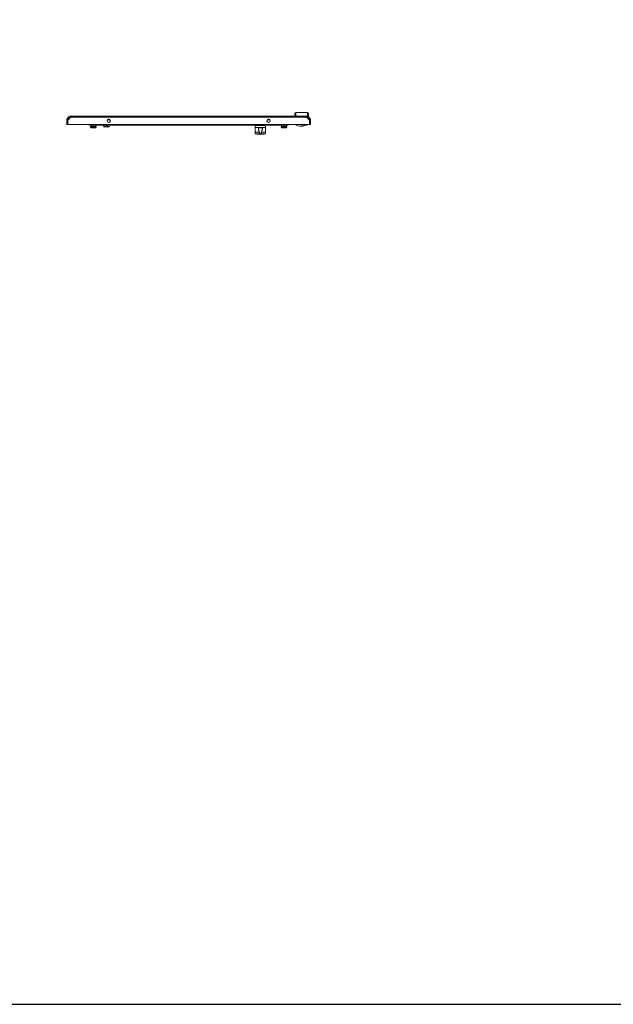
# Model space of a CAD drawing. Units: millimetres. Extents: x 2 to 11583, y -59 to 11652.
# Drawn here: x 4345 to 5792, y -59 to 2341 of the extents above; entities that cross this region are included whole.
import ezdxf

# ---------------------------------------------------------------- set-up
doc = ezdxf.new("R2010")
doc.units = ezdxf.units.MM

msp = doc.modelspace()

# ---------------------------------------------------------------- linework, layer by layer
at = {"color": 4, "linetype": 'Continuous', "lineweight": 15}
for p, q in [((5017.843, 2114.584), (5017.843, 2105.584)), ((5017.843, 2114.584), (5046.843, 2114.584)), ((5046.843, 2105.584), (5046.843, 2114.584)), ((4459.843, 2096.084), (4461.843, 2096.084)), ((4459.843, 2096.084), (4459.843, 2085.584)), ((4461.843, 2085.584), (4461.843, 2096.084)), ((4461.843, 2093.538), (4461.943, 2093.438)), ((4461.943, 2096.184), (4469.328, 2103.574)), ((4461.943, 2085.584), (4461.943, 2096.184)), ((4462.343, 2098.13), (4462.162, 2097.949)), ((4462.343, 2098.63), (4466.797, 2103.084)), ((4462.343, 2098.13), (4466.797, 2102.584)), ((4462.343, 2098.13), (4462.343, 2098.63)), ((4462.343, 2096.585), (4462.343, 2098.13)), ((4467.607, 2103.893), (4466.797, 2103.084)), ((4467.607, 2103.393), (4466.797, 2102.584)), ((4466.797, 2103.084), (4467.297, 2103.084)), ((4466.797, 2102.584), (4468.338, 2102.584)), ((4469.328, 2103.574), (5044.359, 2103.574)), ((4469.343, 2105.584), (5044.343, 2105.584)), ((4558.479, 2096.584), (4565.407, 2096.584)), ((4560.962, 2098.462), (4562.925, 2098.462)), ((4948.279, 2096.584), (4955.207, 2096.584)), ((4950.762, 2098.462), (4952.725, 2098.462)), ((5044.343, 2105.584), (5046.843, 2105.584)), ((5044.359, 2103.574), (5051.743, 2096.184)), ((5047.343, 2105.584), (5047.843, 2105.584)), ((5051.743, 2096.184), (5051.743, 2085.584)), ((5051.843, 2096.084), (5053.843, 2096.084)), ((5051.843, 2085.584), (5051.843, 2096.084)), ((5053.843, 2085.584), (5053.843, 2096.084)), ((4459.843, 2085.584), (4461.843, 2085.584)), ((5051.743, 2085.584), (4461.943, 2085.584)), ((4514.343, 2085.584), (4514.343, 2083.584)), ((4539.343, 2083.584), (4514.343, 2083.584)), ((4517.093, 2079.584), (4517.093, 2078.684)), ((4531.593, 2079.584), (4517.093, 2079.584)), ((4517.093, 2078.684), (4519.396, 2077.428)), ((4517.093, 2078.684), (4531.593, 2078.684)), ((4517.893, 2083.584), (4517.893, 2080.184)), ((4518.493, 2079.584), (4517.893, 2080.184)), ((4524.343, 2080.184), (4517.893, 2080.184)), ((4519.396, 2077.428), (4529.291, 2077.428)), ((4524.343, 2080.184), (4524.343, 2083.584)), ((4524.343, 2080.184), (4524.343, 2079.584)), ((4530.793, 2080.184), (4524.343, 2080.184)), ((4529.291, 2077.428), (4531.593, 2078.684)), ((4530.193, 2079.584), (4530.793, 2080.184)), ((4530.793, 2083.584), (4530.793, 2080.184)), ((4531.593, 2078.684), (4531.593, 2079.584)), ((4539.343, 2085.584), (4539.343, 2084.884)), ((4539.343, 2085.584), (4539.343, 2083.584)), ((4974.343, 2084.884), (4539.343, 2084.884)), ((4539.343, 2083.584), (4974.343, 2083.584)), ((4550.393, 2083.584), (4550.393, 2080.184)), ((4556.843, 2080.184), (4550.393, 2080.184)), ((4550.993, 2079.584), (4550.393, 2080.184)), ((4550.993, 2079.584), (4556.843, 2079.584)), ((4556.843, 2080.184), (4556.843, 2083.584)), ((4556.843, 2080.184), (4556.843, 2079.584)), ((4563.293, 2080.184), (4556.843, 2080.184)), ((4556.843, 2079.584), (4562.693, 2079.584)), ((4562.693, 2079.584), (4563.293, 2080.184)), ((4563.293, 2083.584), (4563.293, 2080.184)), ((4919.343, 2078.084), (4919.343, 2083.584)), ((4919.343, 2078.084), (4944.343, 2078.084)), ((4919.343, 2066.584), (4919.343, 2078.084)), ((4928.96, 2066.584), (4919.343, 2066.584)), ((4919.343, 2062.395), (4919.343, 2066.584)), ((4919.843, 2082.584), (4919.843, 2083.584)), ((4943.843, 2082.584), (4919.843, 2082.584)), ((4929.684, 2077.373), (4930.526, 2077.127)), ((4930.526, 2077.127), (4929.684, 2077.373)), ((4930.526, 2077.127), (4931.157, 2077.057)), ((4931.157, 2077.057), (4931.529, 2077.127)), ((4931.346, 2077.373), (4932.341, 2077.373)), ((4931.529, 2077.127), (4931.346, 2077.373)), ((4931.529, 2077.127), (4931.557, 2077.373)), ((4932.13, 2077.373), (4932.157, 2077.127)), ((4932.341, 2077.373), (4932.157, 2077.127)), ((4932.157, 2077.127), (4932.53, 2077.057)), ((4932.53, 2077.057), (4933.161, 2077.127)), ((4934.002, 2077.373), (4933.161, 2077.127)), ((4933.161, 2077.127), (4934.002, 2077.373)), ((4934.002, 2077.373), (4934.004, 2077.354)), ((4944.343, 2066.584), (4934.726, 2066.584)), ((4943.843, 2083.584), (4943.843, 2082.584)), ((4944.343, 2078.084), (4944.343, 2083.584)), ((4944.343, 2066.584), (4944.343, 2078.084)), ((4944.343, 2062.395), (4944.343, 2066.584)), ((4974.343, 2084.884), (4974.343, 2085.584)), ((4974.343, 2083.584), (4974.343, 2085.584)), ((4999.343, 2083.584), (4974.343, 2083.584)), ((4982.093, 2079.584), (4982.093, 2078.684)), ((4983.493, 2079.584), (4982.093, 2079.584)), ((4982.093, 2078.684), (4984.396, 2077.428)), ((4982.093, 2078.684), (4996.593, 2078.684)), ((4982.893, 2083.584), (4982.893, 2080.184)), ((4983.493, 2079.584), (4982.893, 2080.184)), ((4989.343, 2080.184), (4982.893, 2080.184)), ((4983.493, 2079.584), (4989.343, 2079.584)), ((4984.396, 2077.428), (4994.291, 2077.428)), ((4989.343, 2080.184), (4989.343, 2083.584)), ((4995.793, 2080.184), (4989.343, 2080.184)), ((4989.343, 2080.184), (4989.343, 2079.584)), ((4989.343, 2079.584), (4995.193, 2079.584)), ((4994.291, 2077.428), (4996.593, 2078.684)), ((4995.193, 2079.584), (4995.793, 2080.184)), ((4996.593, 2079.584), (4995.193, 2079.584)), ((4995.793, 2083.584), (4995.793, 2080.184)), ((4996.593, 2078.684), (4996.593, 2079.584)), ((4999.343, 2083.584), (4999.343, 2085.584)), ((5017.322, 2085.584), (5017.322, 2085.484)), ((5017.322, 2085.484), (5018.047, 2085.484)), ((5018.047, 2085.484), (5018.047, 2085.584)), ((5018.843, 2085.484), (5018.047, 2085.484)), ((5018.843, 2083.984), (5018.843, 2085.484)), ((5018.843, 2085.484), (5018.907, 2085.484)), ((5020.344, 2083.984), (5018.843, 2083.984)), ((5026.843, 2081.584), (5036.343, 2081.584)), ((5032.343, 2085.484), (5032.343, 2085.584)), ((5032.343, 2084.584), (5032.343, 2085.484)), ((5035.343, 2085.484), (5032.343, 2085.484)), ((5035.843, 2084.584), (5032.343, 2084.584)), ((5035.343, 2085.584), (5035.343, 2085.484)), ((5035.357, 2085.484), (5035.343, 2085.484)), ((5035.357, 2085.584), (5035.357, 2085.484)), ((5035.357, 2085.484), (5035.843, 2085.484)), ((5035.843, 2085.584), (5035.843, 2084.584)), ((5043.843, 2083.984), (5038.841, 2083.984)), ((5038.843, 2084.084), (5038.843, 2085.584)), ((5038.843, 2085.484), (5043.928, 2085.484)), ((5045.843, 2083.984), (5043.843, 2083.984)), ((5043.928, 2085.484), (5043.928, 2085.584)), ((5043.928, 2085.484), (5044.343, 2085.484)), ((5044.343, 2085.484), (5044.343, 2085.584)), ((5045.78, 2085.484), (5045.843, 2085.484)), ((5045.843, 2083.984), (5045.843, 2085.484)), ((5053.843, 2085.584), (5051.843, 2085.584)), ((4919.843, 2062.238), (4923.345, 2062.238)), ((4923.345, 2062.238), (4940.342, 2062.238)), ((4924.585, 2061.944), (4923.782, 2062.025)), ((4923.782, 2062.025), (4939.905, 2062.025)), ((4924.585, 2061.927), (4939.053, 2061.927)), ((4939.905, 2062.025), (4939.053, 2062.006)), ((4940.342, 2062.238), (4943.843, 2062.238))]:
    msp.add_line(p, q, dxfattribs=at)
msp.add_lwpolyline([(1.789, -59.263), (11583.093, -59.263), (11583.093, 10914.415), (1.789, 10914.415)], close=True)
at = {"color": 4, "linetype": 'Continuous', "lineweight": 15, "flags": 128}
for points in [[(4929.314, 2077.496), (4929.434, 2077.447), (4929.68, 2077.355)], [(4934.008, 2077.355), (4934.254, 2077.448), (4934.345, 2077.485)]]:
    msp.add_lwpolyline(points, dxfattribs=at)
at = {"color": 4, "linetype": 'Continuous', "lineweight": 15}
for centre in [(4561.943, 2094.584), (4951.743, 2094.584)]:
    msp.add_circle(centre, 4, dxfattribs=at)
for centre, radius, start, end in [((5017.843, 2112.584), 2, 90, 180), ((5046.843, 2112.584), 2, 0, 90), ((4469.343, 2095.584), 8, 89.753846, 102.538255), ((4520.353, 2079.184), 2, 241.38954, 270), ((4528.333, 2079.184), 2, 270, 298.61046), ((4985.353, 2079.184), 2, 241.38954, 270), ((4993.333, 2079.184), 2, 270, 298.61046), ((5026.843, 2091.584), 10, 217.414804, 270), ((5020.843, 2085.984), 2, 194.477512, 252.287186), ((5036.343, 2084.084), 2.5, 270, 0), ((5043.843, 2085.984), 2, 270, 348.463041), ((4926.95, 2069.082), 7.735, 242.221398, 245.823338), ((4936.751, 2069.051), 7.701, 294.171857, 297.789562)]:
    msp.add_arc(centre, radius, start, end, dxfattribs=at)
for points, knots in [([(5015.843, 2112.584), (5015.843, 2112.497), (5015.843, 2112.319), (5015.843, 2110.872), (5015.843, 2108.672), (5015.843, 2106.605), (5015.843, 2105.584)], [0, 0, 0, 0, 0.24690054, 0.5000001, 0.75310069, 1, 1, 1, 1]), ([(5048.843, 2105.584), (5048.843, 2106.605), (5048.843, 2108.672), (5048.843, 2110.872), (5048.843, 2112.319), (5048.843, 2112.497), (5048.843, 2112.584)], [0, 0, 0, 0, 0.24689931, 0.4999999, 0.75309946, 1, 1, 1, 1]), ([(4459.843, 2096.084), (4459.843, 2096.127), (4459.844, 2096.212), (4459.846, 2096.339), (4459.851, 2096.466), (4459.857, 2096.593), (4459.864, 2096.721), (4459.874, 2096.848), (4459.885, 2096.974), (4459.898, 2097.101), (4459.912, 2097.228), (4459.926, 2097.333), (4459.94, 2097.438), (4459.956, 2097.543), (4459.976, 2097.669), (4459.998, 2097.794), (4460.022, 2097.919), (4460.043, 2098.023), (4460.065, 2098.127), (4460.089, 2098.231), (4460.118, 2098.355), (4460.15, 2098.478), (4460.182, 2098.601), (4460.211, 2098.703), (4460.241, 2098.805), (4460.272, 2098.907), (4460.311, 2099.028), (4460.351, 2099.149), (4460.393, 2099.269), (4460.429, 2099.369), (4460.466, 2099.468), (4460.505, 2099.567), (4460.552, 2099.685), (4460.601, 2099.803), (4460.652, 2099.92), (4460.695, 2100.017), (4460.74, 2100.113), (4460.785, 2100.209), (4460.841, 2100.323), (4460.899, 2100.437), (4460.958, 2100.55), (4461.008, 2100.643), (4461.06, 2100.736), (4461.112, 2100.828), (4461.177, 2100.938), (4461.242, 2101.047), (4461.31, 2101.155), (4461.367, 2101.245), (4461.425, 2101.333), (4461.484, 2101.422), (4461.556, 2101.527), (4461.63, 2101.63), (4461.705, 2101.733), (4461.769, 2101.818), (4461.833, 2101.903), (4461.899, 2101.986), (4461.979, 2102.085), (4462.06, 2102.184), (4462.142, 2102.281), (4462.212, 2102.361), (4462.282, 2102.44), (4462.354, 2102.519), (4462.441, 2102.612), (4462.529, 2102.704), (4462.603, 2102.779), (4462.678, 2102.854), (4462.754, 2102.928), (4462.847, 2103.016), (4462.94, 2103.102), (4463.035, 2103.188), (4463.115, 2103.258), (4463.195, 2103.327), (4463.276, 2103.395), (4463.375, 2103.476), (4463.475, 2103.555), (4463.575, 2103.633), (4463.66, 2103.697), (4463.746, 2103.76), (4463.832, 2103.822), (4463.936, 2103.895), (4464.041, 2103.967), (4464.147, 2104.037), (4464.236, 2104.095), (4464.326, 2104.151), (4464.417, 2104.207), (4464.526, 2104.272), (4464.636, 2104.336), (4464.747, 2104.399), (4464.84, 2104.449), (4464.934, 2104.499), (4465.028, 2104.548), (4465.142, 2104.605), (4465.257, 2104.661), (4465.372, 2104.715), (4465.469, 2104.758), (4465.566, 2104.801), (4465.664, 2104.843), (4465.781, 2104.891), (4465.9, 2104.938), (4466.019, 2104.984), (4466.119, 2105.02), (4466.219, 2105.056), (4466.319, 2105.09), (4466.44, 2105.13), (4466.561, 2105.168), (4466.683, 2105.205), (4466.786, 2105.234), (4466.888, 2105.262), (4466.991, 2105.288), (4467.114, 2105.319), (4467.238, 2105.348), (4467.363, 2105.376), (4467.467, 2105.397), (4467.571, 2105.417), (4467.675, 2105.437), (4467.801, 2105.458), (4467.926, 2105.478), (4468.052, 2105.496), (4468.158, 2105.51), (4468.263, 2105.523), (4468.369, 2105.534), (4468.495, 2105.547), (4468.622, 2105.557), (4468.749, 2105.566), (4468.855, 2105.572), (4468.961, 2105.577), (4469.071, 2105.581), (4469.205, 2105.584), (4469.297, 2105.584), (4469.343, 2105.584)], [0, 0, 0, 0, 0.0085358, 0.01707421, 0.02560662, 0.03414358, 0.04267481, 0.05120967, 0.05974571, 0.06828158, 0.07681664, 0.08534929, 0.08961942, 0.09815186, 0.10668599, 0.11522302, 0.1237577, 0.13229367, 0.13656242, 0.1450941, 0.15362814, 0.16216516, 0.17069893, 0.17923644, 0.18350281, 0.19203545, 0.2005702, 0.20910796, 0.21763959, 0.22617725, 0.23044417, 0.23897808, 0.24751362, 0.25604938, 0.26458171, 0.27311577, 0.27738701, 0.28592213, 0.29445535, 0.30299023, 0.3115256, 0.3200595, 0.32432541, 0.33286203, 0.34139768, 0.34993076, 0.35846727, 0.36700198, 0.37126935, 0.3798016, 0.38833812, 0.39687386, 0.40541025, 0.41394347, 0.4182099, 0.4267476, 0.43528045, 0.44381435, 0.45234934, 0.46088604, 0.4651537, 0.47368588, 0.48222331, 0.49075609, 0.49929147, 0.50356014, 0.5120945, 0.52062956, 0.52916283, 0.53769832, 0.54623369, 0.55050082, 0.55903735, 0.567571, 0.5761054, 0.58464048, 0.5931769, 0.59744285, 0.60597665, 0.61451191, 0.62304796, 0.63158133, 0.64011795, 0.64438442, 0.65292044, 0.6614559, 0.66999001, 0.67852559, 0.68706008, 0.69132696, 0.69986082, 0.70839558, 0.71693099, 0.72546609, 0.73400024, 0.73826907, 0.74680447, 0.75533861, 0.7638727, 0.77240864, 0.7809435, 0.78521094, 0.7937459, 0.80228059, 0.81081534, 0.81934906, 0.82788408, 0.83215254, 0.84068675, 0.84922325, 0.85775588, 0.86629186, 0.87482518, 0.8790924, 0.88762866, 0.89616509, 0.90469852, 0.91323365, 0.92176885, 0.92603545, 0.93457002, 0.94310614, 0.9516408, 0.96017494, 0.96871004, 0.97297815, 0.98151132, 0.99075408, 1, 1, 1, 1]), ([(4461.843, 2096.084), (4461.927, 2096.93), (4462.094, 2098.623), (4463.396, 2100.877), (4465.312, 2102.574), (4467.419, 2103.46), (4468.803, 2103.549), (4469.343, 2103.584)], [0, 0, 0, 0, 0.21548407, 0.43096879, 0.64645565, 0.8619387, 1, 1, 1, 1]), ([(4469.343, 2105.584), (4469.342, 2105.554), (4469.339, 2105.494), (4469.335, 2105.029), (4469.332, 2104.364), (4469.329, 2103.838), (4469.328, 2103.574)], [0, 0, 0, 0, 0.25004947, 0.50003663, 0.75000272, 1, 1, 1, 1]), ([(5044.359, 2103.574), (5044.358, 2103.838), (5044.355, 2104.364), (5044.351, 2105.029), (5044.347, 2105.494), (5044.345, 2105.554), (5044.343, 2105.584)], [0, 0, 0, 0, 0.24999731, 0.49996344, 0.74995049, 1, 1, 1, 1]), ([(5044.343, 2105.584), (5044.386, 2105.584), (5044.471, 2105.584), (5044.598, 2105.581), (5044.725, 2105.577), (5044.853, 2105.571), (5044.98, 2105.563), (5045.107, 2105.554), (5045.234, 2105.543), (5045.36, 2105.53), (5045.487, 2105.515), (5045.592, 2105.502), (5045.697, 2105.487), (5045.802, 2105.472), (5045.928, 2105.451), (5046.053, 2105.429), (5046.179, 2105.406), (5046.283, 2105.384), (5046.386, 2105.362), (5046.49, 2105.339), (5046.614, 2105.309), (5046.737, 2105.278), (5046.86, 2105.245), (5046.962, 2105.216), (5047.064, 2105.186), (5047.166, 2105.156), (5047.287, 2105.117), (5047.408, 2105.077), (5047.528, 2105.035), (5047.628, 2104.998), (5047.727, 2104.961), (5047.826, 2104.923), (5047.945, 2104.875), (5048.062, 2104.826), (5048.179, 2104.776), (5048.276, 2104.732), (5048.372, 2104.688), (5048.468, 2104.642), (5048.582, 2104.586), (5048.696, 2104.529), (5048.809, 2104.469), (5048.902, 2104.419), (5048.995, 2104.368), (5049.087, 2104.315), (5049.197, 2104.251), (5049.306, 2104.185), (5049.414, 2104.118), (5049.504, 2104.06), (5049.593, 2104.002), (5049.681, 2103.943), (5049.786, 2103.871), (5049.89, 2103.797), (5049.992, 2103.722), (5050.077, 2103.659), (5050.162, 2103.594), (5050.245, 2103.529), (5050.345, 2103.449), (5050.443, 2103.368), (5050.54, 2103.285), (5050.62, 2103.216), (5050.699, 2103.145), (5050.778, 2103.074), (5050.871, 2102.987), (5050.963, 2102.899), (5051.038, 2102.824), (5051.113, 2102.749), (5051.187, 2102.673), (5051.275, 2102.581), (5051.362, 2102.487), (5051.447, 2102.392), (5051.517, 2102.313), (5051.586, 2102.232), (5051.654, 2102.151), (5051.735, 2102.052), (5051.814, 2101.953), (5051.892, 2101.852), (5051.956, 2101.767), (5052.019, 2101.682), (5052.081, 2101.596), (5052.155, 2101.492), (5052.226, 2101.386), (5052.297, 2101.28), (5052.354, 2101.191), (5052.411, 2101.101), (5052.466, 2101.011), (5052.532, 2100.902), (5052.596, 2100.791), (5052.658, 2100.68), (5052.708, 2100.587), (5052.758, 2100.493), (5052.807, 2100.399), (5052.864, 2100.285), (5052.92, 2100.171), (5052.974, 2100.055), (5053.018, 2099.959), (5053.06, 2099.861), (5053.102, 2099.764), (5053.151, 2099.646), (5053.198, 2099.528), (5053.243, 2099.409), (5053.279, 2099.309), (5053.315, 2099.209), (5053.349, 2099.109), (5053.389, 2098.988), (5053.427, 2098.866), (5053.464, 2098.744), (5053.493, 2098.642), (5053.521, 2098.54), (5053.548, 2098.437), (5053.578, 2098.313), (5053.607, 2098.189), (5053.635, 2098.065), (5053.656, 2097.961), (5053.677, 2097.857), (5053.696, 2097.752), (5053.718, 2097.627), (5053.737, 2097.501), (5053.755, 2097.375), (5053.769, 2097.27), (5053.782, 2097.164), (5053.794, 2097.059), (5053.806, 2096.932), (5053.816, 2096.805), (5053.825, 2096.678), (5053.831, 2096.572), (5053.836, 2096.466), (5053.84, 2096.356), (5053.843, 2096.222), (5053.843, 2096.13), (5053.843, 2096.084)], [0, 0, 0, 0, 0.00853292, 0.0170663, 0.02560278, 0.03413579, 0.04267498, 0.05120575, 0.05973894, 0.06827395, 0.07681298, 0.08534961, 0.08961609, 0.09815248, 0.1066824, 0.11521628, 0.12375417, 0.13229017, 0.13655504, 0.14508718, 0.15362806, 0.16215788, 0.17069277, 0.17923304, 0.18349506, 0.19203532, 0.2005707, 0.20910157, 0.21763567, 0.22617071, 0.23043654, 0.23897419, 0.24750681, 0.25604183, 0.26458227, 0.27311354, 0.27738062, 0.28591912, 0.29445236, 0.30298727, 0.31152007, 0.32005749, 0.32432342, 0.3328567, 0.3413923, 0.34992881, 0.35846092, 0.366999, 0.37126639, 0.37980307, 0.38833303, 0.39687095, 0.40540415, 0.41394058, 0.41820823, 0.42674473, 0.43527326, 0.44381134, 0.45234959, 0.46088462, 0.46515097, 0.47368746, 0.4822193, 0.49075347, 0.49928713, 0.50355471, 0.51208768, 0.52062565, 0.52916434, 0.53769454, 0.54622844, 0.55049818, 0.55903366, 0.56756832, 0.57610182, 0.58463936, 0.59317263, 0.59744019, 0.60597743, 0.61451326, 0.6230471, 0.63158049, 0.64011163, 0.64438024, 0.6529159, 0.66145075, 0.66998752, 0.67852139, 0.68705401, 0.69132452, 0.69986024, 0.70839146, 0.71692798, 0.72546539, 0.73399957, 0.73826682, 0.74679884, 0.75533485, 0.76386896, 0.77240743, 0.78093936, 0.78520549, 0.79374047, 0.80227643, 0.81081001, 0.81934758, 0.82788397, 0.83214943, 0.84068458, 0.8492211, 0.85775285, 0.86628885, 0.87482495, 0.87909057, 0.88762576, 0.89616094, 0.90469636, 0.91323094, 0.92176617, 0.92603475, 0.93457088, 0.9431016, 0.95163892, 0.96017507, 0.96870776, 0.97297427, 0.98151129, 0.99075318, 1, 1, 1, 1]), ([(5044.343, 2103.584), (5045.19, 2103.501), (5046.882, 2103.334), (5049.136, 2102.031), (5050.833, 2100.116), (5051.719, 2098.009), (5051.809, 2096.625), (5051.843, 2096.084)], [0, 0, 0, 0, 0.21547626, 0.43096526, 0.64644729, 0.86193453, 1, 1, 1, 1]), ([(5046.843, 2105.584), (5047.038, 2105.584), (5047.427, 2105.584), (5047.951, 2105.584), (5048.391, 2105.584), (5048.723, 2105.584), (5048.836, 2105.584), (5048.842, 2105.584), (5048.843, 2105.584)], [0, 0, 0, 0, 0.16428319, 0.32814967, 0.50202908, 0.70527273, 0.9490236, 1, 1, 1, 1]), ([(4520.355, 2077.184), (4520.423, 2077.184), (4520.527, 2077.184), (4521.051, 2077.184), (4521.584, 2077.184), (4522.237, 2077.184), (4523.18, 2077.184), (4524.46, 2077.184), (4525.727, 2077.184), (4526.642, 2077.184), (4527.266, 2077.184), (4527.762, 2077.184), (4528.233, 2077.184), (4528.293, 2077.184), (4528.332, 2077.184)], [0, 0, 0, 0, 0.11972808, 0.18418234, 0.24999943, 0.31581714, 0.38026864, 0.49999908, 0.61972716, 0.68418281, 0.74999522, 0.81582152, 0.88026872, 1, 1, 1, 1]), ([(4919.843, 2082.584), (4919.835, 2082.585), (4919.816, 2082.588), (4919.775, 2082.615), (4919.679, 2082.743), (4919.537, 2083.082), (4919.474, 2083.388), (4919.433, 2083.584)], [0, 0, 0, 0, 0.02154827, 0.05015972, 0.12406379, 0.43864723, 1, 1, 1, 1]), ([(4934.726, 2066.584), (4934.801, 2067.405), (4934.936, 2068.891), (4935.591, 2070.866), (4936.256, 2072.82), (4936.746, 2074.627), (4936.681, 2076.059), (4936.084, 2076.947), (4935.024, 2077.451), (4933.614, 2077.692), (4932.501, 2077.747), (4931.388, 2077.753), (4930.261, 2077.71), (4928.863, 2077.498), (4927.802, 2077.071), (4927.158, 2076.373), (4926.9, 2075.234), (4927.162, 2073.726), (4927.715, 2071.982), (4928.388, 2070.002), (4928.91, 2068.154), (4928.951, 2066.874), (4928.96, 2066.584)], [0, 0, 0, 0, 0.0677205, 0.12264015, 0.17758729, 0.25579724, 0.31305835, 0.3603834, 0.40788809, 0.45131546, 0.49421512, 0.49993067, 0.54325113, 0.5865852, 0.62955841, 0.67258469, 0.71862869, 0.78957391, 0.841932, 0.89435408, 0.97605544, 1, 1, 1, 1]), ([(4934.726, 2066.584), (4934.703, 2066.285), (4934.657, 2065.685), (4934.276, 2064.893), (4933.676, 2064.296), (4932.881, 2063.925), (4932.236, 2063.825), (4931.566, 2063.814), (4930.883, 2063.899), (4930.029, 2064.274), (4929.401, 2064.902), (4929.026, 2065.706), (4928.982, 2066.293), (4928.96, 2066.584)], [0, 0, 0, 0, 0.09715078, 0.19435771, 0.28972988, 0.38561674, 0.48665636, 0.50009389, 0.60380371, 0.70765671, 0.80954829, 0.90564453, 1, 1, 1, 1]), ([(4929.682, 2077.354), (4929.682, 2077.354), (4929.682, 2077.347), (4929.683, 2077.36), (4929.684, 2077.373)], [0, 0, 0, 0, 0.00282229, 1, 1, 1, 1]), ([(4943.843, 2082.584), (4943.852, 2082.585), (4943.871, 2082.588), (4943.912, 2082.615), (4944.008, 2082.743), (4944.149, 2083.082), (4944.213, 2083.388), (4944.253, 2083.584)], [0, 0, 0, 0, 0.02154827, 0.05015972, 0.12406379, 0.43864723, 1, 1, 1, 1]), ([(4985.403, 2077.184), (4985.387, 2077.184), (4985.333, 2077.184), (4985.508, 2077.184), (4985.805, 2077.184), (4986.273, 2077.184), (4987.025, 2077.184), (4988.177, 2077.184), (4989.467, 2077.184), (4990.495, 2077.184), (4991.256, 2077.184), (4991.932, 2077.184), (4992.674, 2077.184), (4992.973, 2077.184), (4993.167, 2077.184)], [0, 0, 0, 0, 0.03043596, 0.10142188, 0.17391501, 0.24641652, 0.31740242, 0.44927611, 0.58115029, 0.65214236, 0.72464236, 0.79713952, 0.86812165, 1, 1, 1, 1]), ([(4919.343, 2062.395), (4919.349, 2062.375), (4919.36, 2062.335), (4919.445, 2062.289), (4919.571, 2062.257), (4919.712, 2062.24), (4919.806, 2062.239), (4919.843, 2062.238)], [0, 0, 0, 0, 0.21363498, 0.42722036, 0.64139933, 0.8563715, 1, 1, 1, 1]), ([(4943.843, 2062.238), (4943.899, 2062.24), (4944.012, 2062.242), (4944.161, 2062.266), (4944.274, 2062.303), (4944.335, 2062.348), (4944.341, 2062.381), (4944.343, 2062.395)], [0, 0, 0, 0, 0.214191269, 0.428402123, 0.643107298, 0.857902501, 1, 1, 1, 1])]:
    msp.add_open_spline(points, degree=3, knots=knots, dxfattribs=at)

doc.saveas('drawing.dxf')
